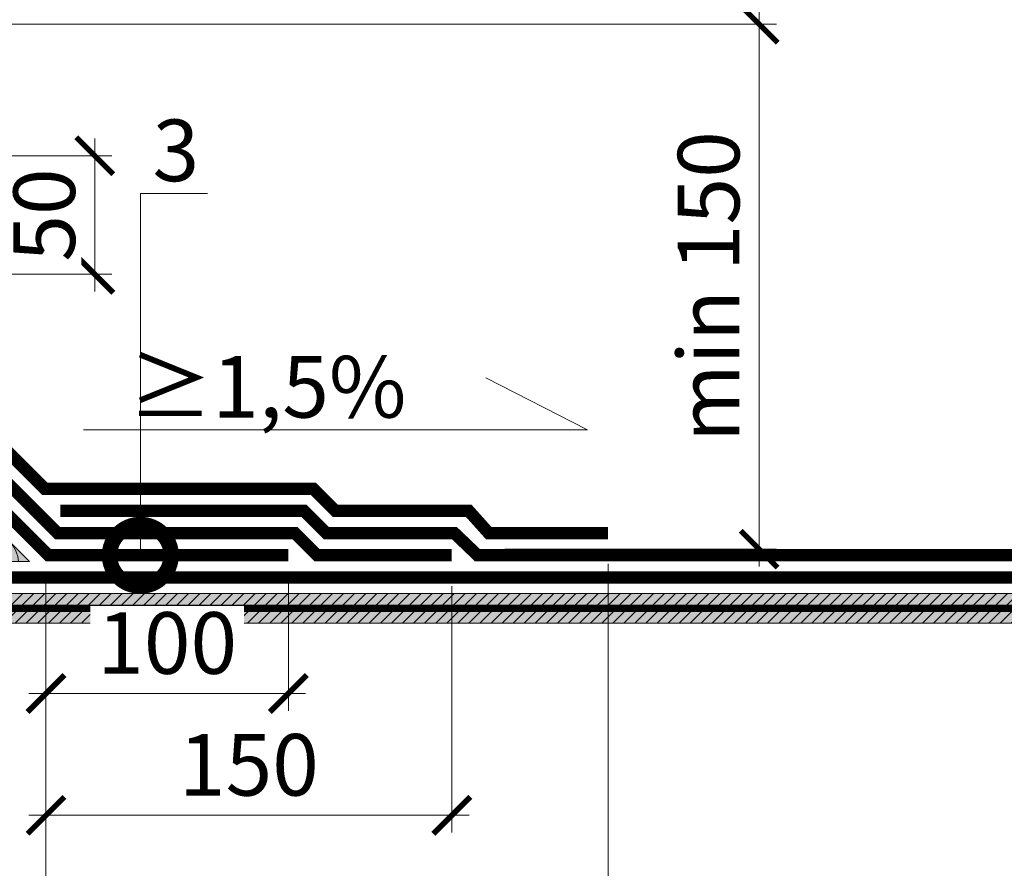
# Model space of a CAD drawing. Units: millimetres. Extents: x 259701 to 346931, y -14362 to 3115.
# Drawn here: x 309458 to 309858, y -11074 to -10729 of the extents above; entities that cross this region are included whole.
import ezdxf
from ezdxf import colors
from ezdxf.entities.mleader import LeaderData, LeaderLine
from ezdxf.math import Vec2, Vec3

# ---------------------------------------------------------------- set-up
doc = ezdxf.new("R2010")
doc.units = ezdxf.units.MM
doc.linetypes.add('HIDDEN', pattern=[0.375, 0.25, -0.125])
doc.linetypes.add('штриховая 50', pattern=[1, 0.5, -0.5])
doc.layers.get('0').update_dxf_attribs({"lineweight": 30})
doc.layers.get('DEFPOINTS').update_dxf_attribs({"color": 251, "lineweight": 0})
doc.layers.add('TN-АННОТАЦИИ @ 10', color=7, linetype='Continuous', lineweight=20, true_color=0x000000)
for name, color, linetype, lineweight in [('TN-ГИДРОИЗОЛЯЦИЯ БИТУМАЯ ВЕРХНЯЯ', 32, 'Continuous', 15), ('TN-ГИДРОИЗОЛЯЦИЯ БИТУМАЯ нижняя', 173, 'Continuous', 15), ('TN-ГИДРОИЗОЛЯЦИЯ УСИЛЕНИЕ', 1, 'Continuous', 15), ('TN-ДЕРЕВО', 54, 'Continuous', 30), ('TN-ПРАЙМЕР', 6, 'HIDDEN', 25), ('TN-РАЗМЕРЫ', 184, 'Continuous', 15), ('TN-РАЗМЕРЫ @ 10', 184, 'Continuous', 15), ('TN-УТЕПЛИТЕЛЬ КВ', 42, 'Continuous', 15)]:
    doc.layers.add(name, color=color, linetype=linetype, lineweight=lineweight)
doc.styles.add('TN-Текст', font='isocpeur.ttf')
doc.styles.add('TN-Текст-Аннотативный', font='isocpeur.ttf')
doc.dimstyles.new('ПТС-Размеры-Аннотативный$0', dxfattribs={"dimtxt": 2.5, "dimasz": 1.5, "dimexe": 0.7, "dimexo": 1, "dimgap": 0.8, "dimtad": 1, "dimdec": 0, "dimzin": 0, "dimdsep": 46, "dimtxsty": 'TN-Текст-Аннотативный', "dimblk": 'ARCHTICK', "dimcen": 2, "dimdle": 0.7, "dimadec": 0, "dimazin": 0, "dimtfac": 1, "dimtdec": 0, "dimtmove": 1, "dimatfit": 3, "dimfxl": 0.7, "dimtolj": 1, "dimtzin": 0, "dimlwd": -1, "dimlwe": -1, "dimarcsym": 0})

# ---------------------------------------------------------------- blocks, each defined once
blk = doc.blocks.new('*U33')
at = {"layer": 'TN-УТЕПЛИТЕЛЬ КВ', "color": 0, "transparency": 33554559}
blk.add_lwpolyline([(0, 0), (0, 109.86), (109.86, 0)], close=True, dxfattribs=at)
for points in [[(0, 77.74), (7.07, 81.8, 0.686517), (0, 105.37, 0.686517)], [(0, 48.38), (25.72, 63.15, 1.135042), (7.22, 81.65), (0, 69.08)], [(69.08, 0), (81.65, 7.22, 1.135042), (63.15, 25.72), (48.38, 0)], [(105.37, 0, 0.686517), (81.8, 7.07), (77.74, 0)]]:
    blk.add_lwpolyline(points, format="xyb", dxfattribs=at)
for points in [[(0, 18.64, -0.031593), (1.25, 19.74), (44.36, 44.51, 1.135042), (25.86, 63.01), (1.1, 19.89, -0.031593)], [(18.64, 0, -0.031593), (19.89, 1.1), (63.01, 25.86, 1.135042), (44.51, 44.36), (19.74, 1.25, -0.031593)]]:
    blk.add_lwpolyline(points, format="xyb", close=True, dxfattribs=at)
blk = doc.blocks.new('_ARCHTICK')
at = {"color": 0, "linetype": 'ByBlock', "ltscale": 10, "const_width": 0.15}
blk.add_lwpolyline([(-0.5, -0.5), (0.5, 0.5)], dxfattribs=at)
blk = doc.blocks.new('*D150')
at = {"layer": 'DEFPOINTS', "color": 0, "transparency": 16777216}
for p in [(309366.22, -10731.12), (309644.89, -10944.12), (309758.15, -10944.12)]:
    blk.add_point(p, dxfattribs=at)
at = {"layer": 'TN-РАЗМЕРЫ', "color": 0, "transparency": 16777216}
for p, q in [((309758.15, -10724.12), (309758.15, -10951.12)), ((309376.22, -10731.12), (309765.15, -10731.12)), ((309654.89, -10944.12), (309765.15, -10944.12))]:
    blk.add_line(p, q, dxfattribs=at)
at = {"layer": 'TN-РАЗМЕРЫ', "color": 0, "transparency": 16777216, "xscale": 15, "yscale": 15, "zscale": 15}
for p, rotation in [((309758.15, -10731.12), 90), ((309758.15, -10944.12), 270)]:
    blk.add_blockref('_ARCHTICK', p, dxfattribs=dict(at, rotation=rotation))
at = {"layer": 'TN-РАЗМЕРЫ', "color": 0, "transparency": 16777216, "insert": (309737.64, -10837.62), "char_height": 25, "attachment_point": 5, "rotation": 90, "style": 'TN-Текст-Аннотативный', "bg_fill": 3, "box_fill_scale": 1.1, "bg_fill_color": 256, "bg_fill_true_color": 13158600, "bg_fill_transparency": 0}
blk.add_mtext('\\A1;min 150', dxfattribs=at)
blk = doc.blocks.new('_None')
blk = doc.blocks.new('_DotSmall')
at = {"color": 0, "linetype": 'ByBlock', "const_width": 0.5}
blk.add_lwpolyline([(-0.0625, 0, 1), (0.0625, 0, 1)], format="xyb", close=True, dxfattribs=at)
blk = doc.blocks.new('*D154')
at = {"layer": 'DEFPOINTS', "color": 0, "transparency": 16777216}
for p in [(309357.24, -10784.48), (309488.53, -10784.48), (309357.24, -10832.61)]:
    blk.add_point(p, dxfattribs=at)
at = {"layer": 'TN-РАЗМЕРЫ', "color": 0, "transparency": 16777216}
for p, q in [((309488.53, -10839.61), (309488.53, -10777.48)), ((309367.24, -10784.48), (309495.53, -10784.48)), ((309367.24, -10832.61), (309495.53, -10832.61))]:
    blk.add_line(p, q, dxfattribs=at)
at = {"layer": 'TN-РАЗМЕРЫ', "color": 0, "transparency": 16777216, "xscale": 15, "yscale": 15, "zscale": 15}
for p, rotation in [((309488.53, -10784.48), 90), ((309488.53, -10832.61), 270)]:
    blk.add_blockref('_ARCHTICK', p, dxfattribs=dict(at, rotation=rotation))
at = {"layer": 'TN-РАЗМЕРЫ', "color": 0, "transparency": 16777216, "insert": (309468.03, -10808.54), "char_height": 25, "attachment_point": 5, "rotation": 90, "style": 'TN-Текст-Аннотативный', "bg_fill": 3, "box_fill_scale": 1.1, "bg_fill_color": 256, "bg_fill_true_color": 13158600, "bg_fill_transparency": 0}
blk.add_mtext('\\A1;50', dxfattribs=at)
blk = doc.blocks.new('*D151')
at = {"layer": 'DEFPOINTS', "color": 0, "transparency": 16777216}
for p in [(309468.74, -10946.62), (309567.09, -10946.62), (309567.09, -11002.7)]:
    blk.add_point(p, dxfattribs=at)
at = {"layer": 'TN-РАЗМЕРЫ', "color": 0, "transparency": 16777216}
for p, q in [((309468.74, -10956.62), (309468.74, -11009.7)), ((309567.09, -10956.62), (309567.09, -11009.7)), ((309461.74, -11002.7), (309574.09, -11002.7))]:
    blk.add_line(p, q, dxfattribs=at)
at = {"layer": 'TN-РАЗМЕРЫ', "color": 0, "transparency": 16777216, "xscale": 15, "yscale": 15, "zscale": 15, "rotation": 180}
blk.add_blockref('_ARCHTICK', (309468.74, -11002.7), dxfattribs=at)
at = {"layer": 'TN-РАЗМЕРЫ', "color": 0, "transparency": 16777216, "xscale": 15, "yscale": 15, "zscale": 15}
blk.add_blockref('_ARCHTICK', (309567.09, -11002.7), dxfattribs=at)
at = {"layer": 'TN-РАЗМЕРЫ', "color": 0, "transparency": 16777216, "insert": (309517.92, -10982.2), "char_height": 25, "attachment_point": 5, "style": 'TN-Текст-Аннотативный', "bg_fill": 3, "box_fill_scale": 1.1, "bg_fill_color": 256, "bg_fill_true_color": 13158600, "bg_fill_transparency": 0}
blk.add_mtext('\\A1;100', dxfattribs=at)
blk = doc.blocks.new('*D152')
at = {"layer": 'DEFPOINTS', "color": 0, "transparency": 16777216}
for p in [(309633.42, -10949.12), (309468.74, -10975.12), (309633.42, -11052.12)]:
    blk.add_point(p, dxfattribs=at)
at = {"layer": 'TN-РАЗМЕРЫ', "color": 0, "transparency": 16777216}
for p, q in [((309633.42, -10959.12), (309633.42, -11059.12)), ((309468.74, -10985.12), (309468.74, -11059.12)), ((309461.74, -11052.12), (309640.42, -11052.12))]:
    blk.add_line(p, q, dxfattribs=at)
at = {"layer": 'TN-РАЗМЕРЫ', "color": 0, "transparency": 16777216, "xscale": 15, "yscale": 15, "zscale": 15, "rotation": 180}
blk.add_blockref('_ARCHTICK', (309468.74, -11052.12), dxfattribs=at)
at = {"layer": 'TN-РАЗМЕРЫ', "color": 0, "transparency": 16777216, "xscale": 15, "yscale": 15, "zscale": 15}
blk.add_blockref('_ARCHTICK', (309633.42, -11052.12), dxfattribs=at)
at = {"layer": 'TN-РАЗМЕРЫ', "color": 0, "transparency": 16777216, "insert": (309551.08, -11031.62), "char_height": 25, "attachment_point": 5, "style": 'TN-Текст-Аннотативный', "bg_fill": 3, "box_fill_scale": 1.1, "bg_fill_color": 256, "bg_fill_true_color": 13158600, "bg_fill_transparency": 0}
blk.add_mtext('\\A1;150', dxfattribs=at)
blk = doc.blocks.new('*D153')
at = {"layer": 'DEFPOINTS', "color": 0, "transparency": 16777216}
for p in [(309696.86, -10940.12), (309468.74, -10975.12), (309696.86, -11114.45)]:
    blk.add_point(p, dxfattribs=at)
at = {"layer": 'TN-РАЗМЕРЫ', "color": 0, "transparency": 16777216}
for p, q in [((309696.86, -10950.12), (309696.86, -11121.45)), ((309468.74, -10985.12), (309468.74, -11121.45)), ((309461.74, -11114.45), (309703.86, -11114.45))]:
    blk.add_line(p, q, dxfattribs=at)
at = {"layer": 'TN-РАЗМЕРЫ', "color": 0, "transparency": 16777216, "xscale": 15, "yscale": 15, "zscale": 15, "rotation": 180}
blk.add_blockref('_ARCHTICK', (309468.74, -11114.45), dxfattribs=at)
at = {"layer": 'TN-РАЗМЕРЫ', "color": 0, "transparency": 16777216, "xscale": 15, "yscale": 15, "zscale": 15}
blk.add_blockref('_ARCHTICK', (309696.86, -11114.45), dxfattribs=at)
at = {"layer": 'TN-РАЗМЕРЫ', "color": 0, "transparency": 16777216, "insert": (309582.8, -11093.95), "char_height": 25, "attachment_point": 5, "style": 'TN-Текст-Аннотативный', "bg_fill": 3, "box_fill_scale": 1.1, "bg_fill_color": 256, "bg_fill_true_color": 13158600, "bg_fill_transparency": 0}
blk.add_mtext('\\A1;200', dxfattribs=at)

msp = doc.modelspace()

# ---------------------------------------------------------------- hatches: boundary and pattern name
at = {"lineweight": 9, "transparency": 33554559}
h = msp.add_hatch(color=45, dxfattribs=at)
h.dxf.hatch_style = 1
h.paths.add_polyline_path([(309352.24, -10839.26), (309462.1, -10949.12), (309352.24, -10949.12)])
at = {"layer": 'TN-ДЕРЕВО', "lineweight": 0, "true_color": 0xfeeab9}
h = msp.add_hatch(color=254, dxfattribs=at)
h.dxf.hatch_style = 1
h.paths.add_polyline_path([(309265.22, -10962.12), (310294.56, -10962.12), (310294.56, -10974.12), (309265.22, -10974.12)])
at = {"layer": 'TN-ДЕРЕВО', "lineweight": 0, "transparency": 33554559}
h = msp.add_hatch(dxfattribs=at)
h.set_pattern_fill('ANSI31', color=0)
h.set_pattern_definition([(45, (43485.138, -13684.5484), (-2.24506403, 2.24506403), [])])
h.paths.add_polyline_path([(309265.22, -10962.12), (310294.56, -10962.12), (310294.56, -10974.12), (309265.22, -10974.12)])

# ---------------------------------------------------------------- linework, layer by layer
at = {"layer": 'TN-ГИДРОИЗОЛЯЦИЯ БИТУМАЯ ВЕРХНЯЯ', "linetype": 'штриховая 50', "ltscale": 10, "const_width": 5}
for points in [[(309052.22, -10733.62), (309363.72, -10733.62), (309363.72, -10769.19), (309372.74, -10777.45), (309372.74, -10824.12), (309468.24, -10919.62), (309577.24, -10919.62), (309586.24, -10928.62), (309640.34, -10928.62), (309648.41, -10937.62), (309696.86, -10937.62)], [(310273.96, -10946.62), (309643.89, -10946.62), (309634.48, -10937.62), (309582.51, -10937.62), (309573.51, -10928.62), (309474.54, -10928.62)]]:
    msp.add_lwpolyline(points, dxfattribs=at)
at = {"layer": 'TN-ГИДРОИЗОЛЯЦИЯ БИТУМАЯ нижняя', "linetype": 'штриховая 50', "ltscale": 10, "const_width": 5}
for points in [[(309052.22, -10742.62), (309354.72, -10742.62), (309354.72, -10773.15), (309363.74, -10781.41), (309363.74, -10827.85), (309473.51, -10937.62), (309569.78, -10937.62), (309578.78, -10946.62), (309633.42, -10946.62)], [(310294.56, -10955.62), (309273, -10955.62), (309273, -10758.12)]]:
    msp.add_lwpolyline(points, dxfattribs=at)
at = {"layer": 'TN-ГИДРОИЗОЛЯЦИЯ УСИЛЕНИЕ', "linetype": 'штриховая 50', "ltscale": 10, "const_width": 5}
msp.add_lwpolyline([(309567.09, -10946.62), (309469.78, -10946.62), (309354.74, -10831.58), (309354.74, -10784.27)], dxfattribs=at)
at = {"layer": 'TN-ДЕРЕВО', "color": 0, "lineweight": 0}
msp.add_lwpolyline([(309265.22, -10962.12), (310294.56, -10962.12), (310294.56, -10974.12), (309265.22, -10974.12)], close=True, dxfattribs=at)
at = {"layer": 'TN-ПРАЙМЕР', "color": 6, "linetype": 'штриховая 50', "ltscale": 5, "const_width": 3}
for points in [[(309265.22, -10968.12), (310273.96, -10968.12)], [(309265.22, -10968.12), (310294.56, -10968.12)]]:
    msp.add_lwpolyline(points, dxfattribs=at)

# ---------------------------------------------------------------- block references
at = {"color": 0, "transparency": 33554559}
msp.add_blockref('*U33', (309352.24, -10949.12), dxfattribs=at)

# ---------------------------------------------------------------- next in the draw order: dimensions: what is measured, and where the dimension line sits
at = {"layer": 'TN-РАЗМЕРЫ @ 10'}
dim = msp.add_linear_dim(base=(309758.15, -10944.12), p1=(309366.22, -10731.12), p2=(309644.89, -10944.12), angle=90, text='min 150', dimstyle='ПТС-Размеры-Аннотативный$0', override={"dimscale": 10, "dimtix": 0, "dimtofl": 1, "dimtmove": 1, "dimatfit": 3, "dimtfill": 1}, dxfattribs=at)
dim.commit()
dim.dimension.update_dxf_attribs({"geometry": '*D150', "text_midpoint": (309758.15, -10837.62), "dimtype": 128})

# ---------------------------------------------------------------- next in the draw order: dimensions: what is measured, and where the dimension line sits
dim = msp.add_linear_dim(base=(309488.53, -10784.48), p1=(309357.24, -10832.61), p2=(309357.24, -10784.48), angle=90, text='50', dimstyle='ПТС-Размеры-Аннотативный$0', override={"dimscale": 10, "dimtix": 0, "dimtofl": 1, "dimtmove": 1, "dimatfit": 3, "dimtfill": 1}, dxfattribs=at)
dim.commit()
dim.dimension.update_dxf_attribs({"geometry": '*D154', "text_midpoint": (309468.03, -10808.54)})
dim = msp.add_linear_dim(base=(309567.09, -11002.7), p1=(309468.74, -10946.62), p2=(309567.09, -10946.62), text='100', dimstyle='ПТС-Размеры-Аннотативный$0', override={"dimscale": 10, "dimtix": 0, "dimtofl": 1, "dimtmove": 1, "dimatfit": 3, "dimtfill": 1}, dxfattribs=at)
dim.commit()
dim.dimension.update_dxf_attribs({"geometry": '*D151', "text_midpoint": (309517.92, -10982.2)})

# ---------------------------------------------------------------- next in the draw order: leaders
at = {"layer": 'TN-АННОТАЦИИ @ 10'}
ml = msp.add_multileader_mtext('Standard', dxfattribs=at)
ml.set_content('≥1,5%', color=256, style='TN-Текст')
ml.set_leader_properties(color=256, linetype='ByLayer', lineweight=-1)
ml.set_arrow_properties(name='NONE')
ml.build(insert=Vec2(0, 0))
ml.multileader.update_dxf_attribs({"text_left_attachment_type": 6, "text_right_attachment_type": 6, "dogleg_length": 100, "arrow_head_size": 40, "scale": 10})
ctx = ml.context
ctx.base_point, ctx.scale, ctx.char_height, ctx.arrow_head_size, ctx.landing_gap_size, ctx.plane_origin = Vec3(309519.19, -10895.74), 10, 25, 40, 0, Vec3(311708.64, -12071.31)
ctx.left_attachment, ctx.right_attachment, ctx.text_align_type = 6, 6, 1
notes = []
notes.append((ctx, [(1, (1, 1, 0), (309606.11, -10895.74), (-1, 0), 8.18, [(0, [(309647.21, -10874.64), (309688.47, -10895.74)], 0, [])])]))
ctx.mtext.insert, ctx.mtext.alignment, ctx.mtext.line_spacing_style, ctx.mtext.flow_direction = Vec3(309558.56, -10865.74), 2, 2, 5
for ctx, leaders in notes:
    for number, flags, end, landing, length, lines in leaders:
        leader = LeaderData()
        leader.index, (leader.has_last_leader_line, leader.has_dogleg_vector, leader.attachment_direction) = number, flags
        leader.last_leader_point, leader.dogleg_vector, leader.dogleg_length = Vec3(end), Vec3(landing), length
        for number, points, colour, breaks in lines:
            line = LeaderLine()
            line.index, line.vertices, line.color, line.breaks = number, Vec3.list(points), colors.encode_raw_color(colour), breaks
            leader.lines.append(line)
        ctx.leaders.append(leader)

# ---------------------------------------------------------------- next in the draw order: dimensions: what is measured, and where the dimension line sits
at = {"layer": 'TN-РАЗМЕРЫ @ 10'}
dim = msp.add_linear_dim(base=(309633.42, -11052.12), p1=(309468.74, -10975.12), p2=(309633.42, -10949.12), text='150', dimstyle='ПТС-Размеры-Аннотативный$0', override={"dimscale": 10, "dimtix": 0, "dimtofl": 1, "dimtmove": 1, "dimatfit": 3, "dimtfill": 1}, dxfattribs=at)
dim.commit()
dim.dimension.update_dxf_attribs({"geometry": '*D152', "text_midpoint": (309551.08, -11031.62)})

# ---------------------------------------------------------------- next in the draw order: dimensions: what is measured, and where the dimension line sits
dim = msp.add_linear_dim(base=(309696.86, -11114.45), p1=(309468.74, -10975.12), p2=(309696.86, -10940.12), text='200', dimstyle='ПТС-Размеры-Аннотативный$0', override={"dimscale": 10, "dimtix": 0, "dimtofl": 1, "dimtmove": 1, "dimatfit": 3, "dimtfill": 1}, dxfattribs=at)
dim.commit()
dim.dimension.update_dxf_attribs({"geometry": '*D153', "text_midpoint": (309582.8, -11093.95)})

# ---------------------------------------------------------------- next in the draw order: leaders
at = {"layer": 'TN-АННОТАЦИИ @ 10'}
ml = msp.add_multileader_mtext('Standard', dxfattribs=at)
ml.set_content('\\A1;Техноэласт ДЕКОР ЭКП', color=256, style='TN-Текст')
ml.set_leader_properties(color=256, linetype='ByLayer', lineweight=-1)
ml.set_arrow_properties(name='DOTSMALL')
ml.build(insert=Vec2(0, 0))
ml.multileader.update_dxf_attribs({"text_left_attachment_type": 6, "text_right_attachment_type": 6, "dogleg_length": 100, "arrow_head_size": 50, "scale": 10})
ctx = ml.context
ctx.base_point, ctx.scale, ctx.char_height, ctx.arrow_head_size, ctx.landing_gap_size, ctx.plane_origin = Vec3(309973.25, -10423.1), 10, 25, 50, 0, Vec3(307848.3, -11518.75)
ctx.left_attachment, ctx.right_attachment, ctx.text_align_type = 6, 6, 2
notes = []
notes.append((ctx, [(1, (1, 1, 0), (309950.83, -10423.1), (1, 0), 22.42, [(1, [(309950.83, -10946.62)], 0, [])])]))
ctx.mtext.insert, ctx.mtext.width, ctx.mtext.alignment, ctx.mtext.line_spacing_style, ctx.mtext.flow_direction = Vec3(310340.75, -10393.1), 903.7634, 3, 2, 5
ml = msp.add_multileader_mtext('Standard', dxfattribs=at)
ml.set_content('3', color=256, style='TN-Текст')
ml.set_leader_properties(color=256, linetype='ByLayer', lineweight=-1)
ml.set_arrow_properties(name='DOTSMALL')
ml.build(insert=Vec2(0, 0))
ml.multileader.update_dxf_attribs({"text_left_attachment_type": 6, "text_right_attachment_type": 6, "dogleg_length": 100, "arrow_head_size": 50, "scale": 10})
ctx = ml.context
ctx.base_point, ctx.scale, ctx.char_height, ctx.arrow_head_size, ctx.landing_gap_size, ctx.plane_origin = Vec3(309515.21, -10799.81), 10, 25, 50, 0, Vec3(307404.5, -11155.11)
ctx.left_attachment, ctx.right_attachment, ctx.text_align_type = 6, 6, 1
notes.append((ctx, [(1, (1, 1, 0), (309507.03, -10799.81), (1, 0), 8.18, [(1, [(309507.03, -10946.62)], 0, [])])]))
ctx.mtext.insert, ctx.mtext.alignment, ctx.mtext.line_spacing_style, ctx.mtext.flow_direction = Vec3(309521.46, -10769.81), 2, 2, 5
for ctx, leaders in notes:
    for number, flags, end, landing, length, lines in leaders:
        leader = LeaderData()
        leader.index, (leader.has_last_leader_line, leader.has_dogleg_vector, leader.attachment_direction) = number, flags
        leader.last_leader_point, leader.dogleg_vector, leader.dogleg_length = Vec3(end), Vec3(landing), length
        for number, points, colour, breaks in lines:
            line = LeaderLine()
            line.index, line.vertices, line.color, line.breaks = number, Vec3.list(points), colors.encode_raw_color(colour), breaks
            leader.lines.append(line)
        ctx.leaders.append(leader)

doc.saveas('drawing.dxf')
